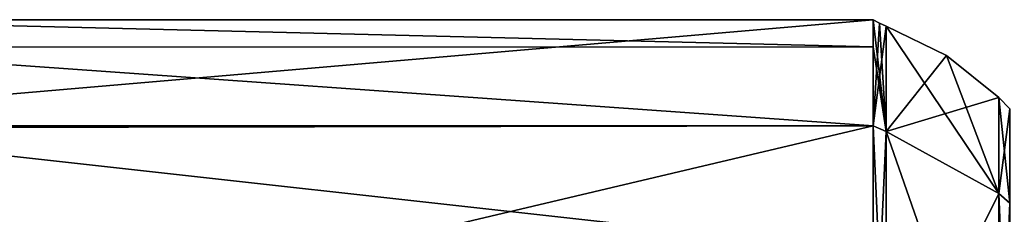
# Model space of a CAD drawing. Units: millimetres. Extents: x 0 to 85.7, y -25 to 30.
# Drawn here: x 18.3 to 31.2, y 7.8 to 10.4 of the extents above; entities that cross this region are included whole.
import ezdxf

# ---------------------------------------------------------------- set-up
doc = ezdxf.new("R2010")
doc.units = ezdxf.units.MM
doc.header["$LTSCALE"] = 41.718519
for name, color, linetype in [('1225', 7, 'CONTINUOUS'), ('1227', 7, 'CONTINUOUS'), ('1276', 7, 'CONTINUOUS'), ('1277', 7, 'CONTINUOUS'), ('1284', 7, 'CONTINUOUS'), ('1285', 7, 'CONTINUOUS'), ('1310', 7, 'CONTINUOUS'), ('1311', 7, 'CONTINUOUS')]:
    doc.layers.add(name, color=color, linetype=linetype)

msp = doc.modelspace()

# ---------------------------------------------------------------- linework, layer by layer
at = {"layer": '1225', "color": 7, "linetype": 'CONTINUOUS'}
for points in [[(31.172, 8.122, -4.689), (31.172, 9.378), (31.318, 7.995, -4.616), (31.172, 8.122, -4.689)], [(31.318, 7.995, -4.616), (31.172, 9.378), (31.318, 9.232), (31.318, 7.995, -4.616)], [(31.172, 4.689, -8.122), (31.172, 8.122, -4.689), (31.318, 4.616, -7.995), (31.172, 4.689, -8.122)], [(31.318, 4.616, -7.995), (31.172, 8.122, -4.689), (31.318, 7.995, -4.616), (31.318, 4.616, -7.995)]]:
    msp.add_3dface(points, dxfattribs=at)
at = {"layer": '1227', "color": 7, "linetype": 'CONTINUOUS'}
for points in [[(31.318, 9.232), (31.172, 9.378), (31.172, 8.122, 4.689), (31.318, 9.232)], [(31.318, 9.232), (31.172, 8.122, 4.689), (31.318, 7.995, 4.616), (31.318, 9.232)], [(31.172, 8.122, 4.689), (31.172, 4.689, 8.122), (31.318, 7.995, 4.616), (31.172, 8.122, 4.689)], [(31.318, 7.995, 4.616), (31.172, 4.689, 8.122), (31.318, 4.616, 7.995), (31.318, 7.995, 4.616)]]:
    msp.add_3dface(points, dxfattribs=at)
at = {"layer": '1276', "color": 7, "linetype": 'CONTINUOUS'}
for points in [[(29.523, 9.007, 5.2), (29.523, 10.4), (13.337, 9.008, 5.197), (29.523, 9.007, 5.2)], [(29.523, 10.4), (15, 10.4), (13.337, 9.008, 5.197), (29.523, 10.4)], [(13.488, 5.226, 8.992), (29.523, 9.007, 5.2), (13.337, 9.008, 5.197), (13.488, 5.226, 8.992)], [(29.523, 5.2, 9.007), (29.523, 9.007, 5.2), (13.488, 5.226, 8.992), (29.523, 5.2, 9.007)]]:
    msp.add_3dface(points, dxfattribs=at)
at = {"layer": '1277', "color": 7, "linetype": 'CONTINUOUS'}
for points in [[(15, 10.4), (29.523, 10.046, -2.692), (14.924, 10.041, -2.709), (15, 10.4)], [(29.523, 10.4), (29.523, 10.046, -2.692), (15, 10.4), (29.523, 10.4)], [(14.924, 10.041, -2.709), (29.523, 9.007, -5.2), (14.847, 8.981, -5.244), (14.924, 10.041, -2.709)], [(29.523, 10.046, -2.692), (29.523, 9.007, -5.2), (14.924, 10.041, -2.709), (29.523, 10.046, -2.692)], [(14.847, 8.981, -5.244), (29.523, 7.354, -7.354), (14.772, 7.329, -7.379), (14.847, 8.981, -5.244)], [(29.523, 9.007, -5.2), (29.523, 7.354, -7.354), (14.847, 8.981, -5.244), (29.523, 9.007, -5.2)]]:
    msp.add_3dface(points, dxfattribs=at)
at = {"layer": '1284', "color": 7, "linetype": 'CONTINUOUS'}
for points in [[(30.484, 9.929, 0), (29.693, 10.315, 0), (29.693, 8.933, 5.158), (30.484, 9.929, 0)], [(31.172, 9.378), (30.484, 9.929, 0), (29.693, 8.933, 5.158), (31.172, 9.378)], [(31.172, 8.122, 4.689), (31.172, 9.378), (29.693, 8.933, 5.158), (31.172, 8.122, 4.689)], [(29.693, 5.158, 8.933), (31.172, 8.122, 4.689), (29.693, 8.933, 5.158), (29.693, 5.158, 8.933)], [(31.172, 4.689, 8.122), (31.172, 8.122, 4.689), (29.693, 5.158, 8.933), (31.172, 4.689, 8.122)]]:
    msp.add_3dface(points, dxfattribs=at)
at = {"layer": '1285', "color": 7, "linetype": 'CONTINUOUS'}
for points in [[(29.693, 10.315, 0), (31.172, 8.122, -4.689), (29.693, 8.933, -5.158), (29.693, 10.315, 0)], [(31.172, 8.122, -4.689), (29.693, 10.315, 0), (30.484, 9.929, 0), (31.172, 8.122, -4.689)], [(31.172, 9.378), (31.172, 8.122, -4.689), (30.484, 9.929, 0), (31.172, 9.378)], [(31.172, 8.122, -4.689), (31.172, 4.689, -8.122), (29.693, 8.933, -5.158), (31.172, 8.122, -4.689)], [(29.693, 8.933, -5.158), (31.172, 4.689, -8.122), (29.693, 5.158, -8.933), (29.693, 8.933, -5.158)]]:
    msp.add_3dface(points, dxfattribs=at)
at = {"layer": '1310', "color": 7, "linetype": 'CONTINUOUS'}
for points in [[(29.606, 10.353, 0), (29.523, 10.4), (29.523, 9.007, 5.2), (29.606, 10.353, 0)], [(29.693, 10.315, 0), (29.606, 10.353, 0), (29.523, 9.007, 5.2), (29.693, 10.315, 0)], [(29.693, 8.933, 5.158), (29.693, 10.315, 0), (29.523, 9.007, 5.2), (29.693, 8.933, 5.158)], [(29.523, 5.2, 9.007), (29.693, 8.933, 5.158), (29.523, 9.007, 5.2), (29.523, 5.2, 9.007)], [(29.693, 5.158, 8.933), (29.693, 8.933, 5.158), (29.523, 5.2, 9.007), (29.693, 5.158, 8.933)]]:
    msp.add_3dface(points, dxfattribs=at)
at = {"layer": '1311', "color": 7, "linetype": 'CONTINUOUS'}
for points in [[(29.606, 10.353, 0), (29.693, 8.933, -5.158), (29.523, 10.4), (29.606, 10.353, 0)], [(29.523, 10.4), (29.693, 8.933, -5.158), (29.523, 10.046, -2.692), (29.523, 10.4)], [(29.693, 10.315, 0), (29.693, 8.933, -5.158), (29.606, 10.353, 0), (29.693, 10.315, 0)], [(29.523, 10.046, -2.692), (29.693, 8.933, -5.158), (29.523, 9.007, -5.2), (29.523, 10.046, -2.692)], [(29.693, 8.933, -5.158), (29.693, 5.158, -8.933), (29.523, 9.007, -5.2), (29.693, 8.933, -5.158)], [(29.523, 9.007, -5.2), (29.693, 5.158, -8.933), (29.523, 7.354, -7.354), (29.523, 9.007, -5.2)]]:
    msp.add_3dface(points, dxfattribs=at)

doc.saveas('drawing.dxf')
